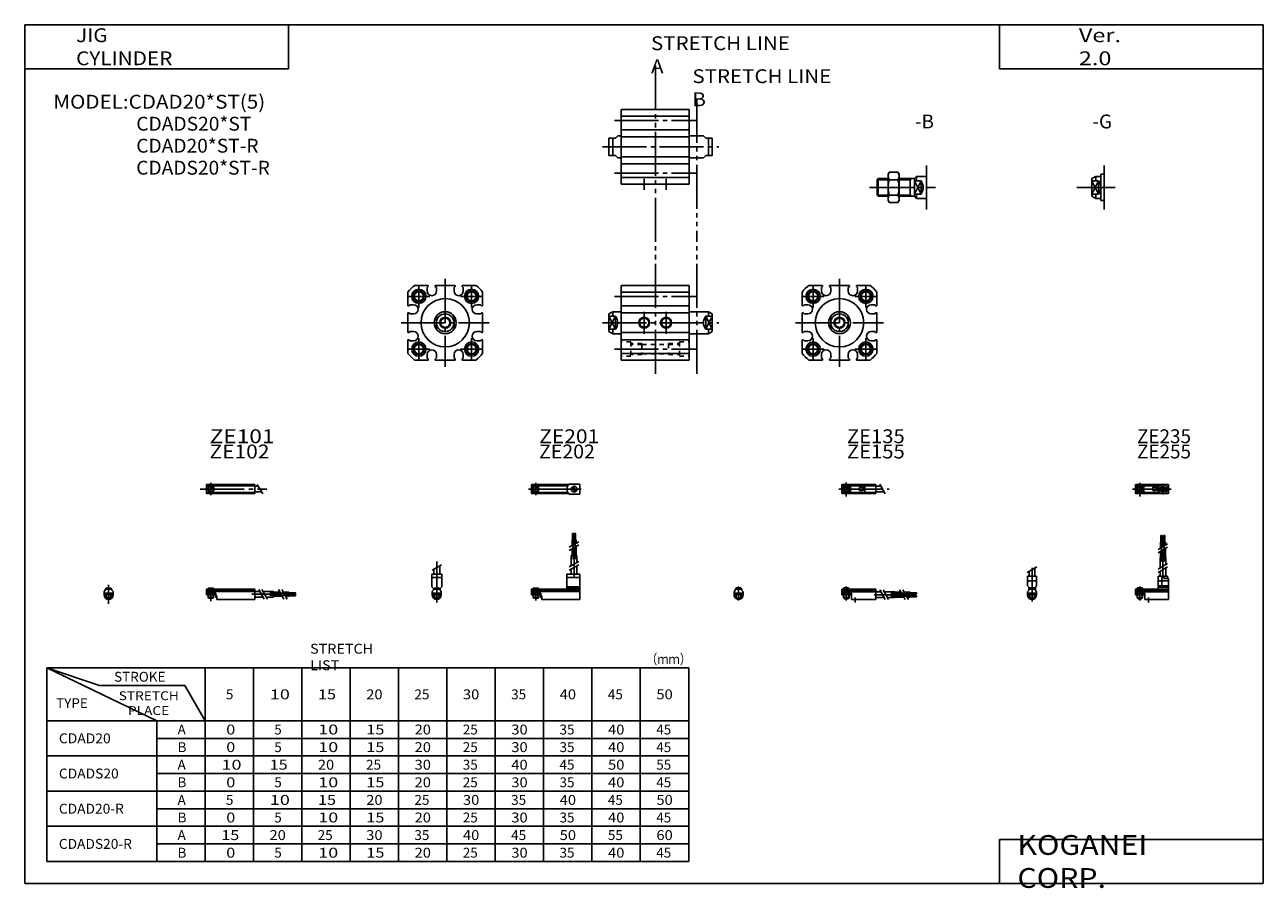
# Model space of a CAD drawing. Extents: x -281 to 282, y -197 to 196.
import ezdxf

# ---------------------------------------------------------------- set-up
doc = ezdxf.new("R2010")
doc.units = 0
for name, pattern in [('CENTER', [26, 20, -2, 2, -2]), ('DASHED', [4, 2, -2]), ('PHANTOM', [30, 20, -2, 2, -2, 2, -2])]:
    doc.linetypes.add(name, pattern=pattern)
doc.layers.get('0').update_dxf_attribs({"linetype": 'CONTINUOUS'})

# ---------------------------------------------------------------- blocks, each defined once
blk = doc.blocks.new('CDAD20-18')
at = {"color": 200, "linetype": 'CENTER'}
for p, q in [((-1.32, 0), (16.24, 0)), ((2, 2.83), (2, -3.35)), ((11.85, -0.81), (11.85, 0.86)), ((12.5, -2.44), (12.5, 2.45)), ((13.15, -0.81), (13.15, 0.86))]:
    blk.add_line(p, q, dxfattribs=at)
at = {"color": 4, "linetype": 'CONTINUOUS'}
for p, q in [((0, 2.05), (0, -2.05)), ((0, 2.05), (15, 2.05)), ((0, 1.5), (11.03, 1.5)), ((0.96, -0.71), (2.69, 1.02)), ((1.31, -1.07), (3.05, 0.67)), ((3.9, -1.5), (3.9, 1.5)), ((8, -0.7), (8, 0.9)), ((8, 0.9), (9.6, 0.9)), ((9.6, -0.7), (9.6, 0.9)), ((10.4, -1.5), (10.4, 1.5)), ((15, 2.05), (15, -2.05)), ((0, -1.5), (11.03, -1.5)), ((0, -2.05), (15, -2.05)), ((8, -0.7), (9.6, -0.7))]:
    blk.add_line(p, q, dxfattribs=at)
for centre, radius in [((2, 0), 1.4), ((2, 0), 1.25), ((12.5, 0), 1.3), ((11.85, 0), 0.5), ((11.85, 0), 0.29), ((13.15, 0), 0.5), ((13.15, 0), 0.29)]:
    blk.add_circle(centre, radius, dxfattribs=at)
at = {"color": 200, "linetype": 'CONTINUOUS'}
blk.add_circle((2, 0), 1.05, dxfattribs=at)
at = {"color": 4, "linetype": 'CONTINUOUS'}
for start, end in [(102.7063, 257.6531), (282.3469, 77.2937)]:
    blk.add_arc((12.5, 0), 2.1, start, end, dxfattribs=at)
blk = doc.blocks.new('CDAD20-17')
at = {"color": 200, "linetype": 'CONTINUOUS'}
for p, q in [((-2.16, 7.65), (2.17, 10.15)), ((-1.03, 0), (-1.03, 0.6)), ((1.03, 0), (1.03, 0.6)), ((-1.03, -4.12), (-1.03, -2.6)), ((1.03, -4.12), (1.03, -2.6))]:
    blk.add_line(p, q, dxfattribs=at)
at = {"color": 4, "linetype": 'CONTINUOUS'}
for p, q in [((-2.05, 5.9), (2.05, 5.9)), ((-2.05, 1.5), (-2.05, 5.9)), ((-1.3, 5.9), (-1.3, 8.14)), ((1.3, 5.9), (1.3, 9.65)), ((2.05, 1.5), (2.05, 5.9)), ((-2.05, 3.9), (2.05, 3.9)), ((-2.05, 1.5), (-1.5, 0.95)), ((-1.5, -0.55), (-1.5, 0.95)), ((-1.5, 0), (1.5, 0)), ((-1.25, 0.4), (-1.05, 0.6)), ((-1.25, 0.4), (1.25, 0.4)), ((-1.25, 0), (-1.25, 0.4)), ((-1.05, 0.6), (1.05, 0.6)), ((1.05, 0.6), (1.25, 0.4)), ((1.25, 0.4), (1.25, 0)), ((1.5, 0.95), (2.05, 1.5)), ((1.5, -0.55), (1.5, 0.95)), ((-2.05, -1.1), (-1.5, -0.55)), ((-2.05, -2.55), (-2.05, -1.1)), ((-2.05, -1.8), (2.05, -1.8)), ((-2, -1.8), (-2, -2.6)), ((-2, -2.6), (2, -2.6)), ((-1.25, -2.6), (-1.25, -3.9)), ((-1.25, -3.9), (1.25, -3.9)), ((-0.75, -4.4), (-1.25, -3.9)), ((-0.75, -4.4), (0.75, -4.4)), ((1.25, -3.9), (0.75, -4.4)), ((1.25, -2.6), (1.25, -3.9)), ((2.05, -1.1), (1.5, -0.55)), ((2, -1.8), (2, -2.6)), ((2.05, -2.64), (2.05, -1.1))]:
    blk.add_line(p, q, dxfattribs=at)
at = {"color": 200, "linetype": 'CENTER'}
blk.add_line((0, -5.55), (0, 9.67), dxfattribs=at)
at = {"color": 4, "linetype": 'CONTINUOUS'}
blk.add_arc((0, -2.55), 2.05, 180, 0, dxfattribs=at)
blk = doc.blocks.new('CDAD20-16')
at = {"color": 4, "linetype": 'CONTINUOUS'}
for p, q in [((12.14, 24.4), (11.56, 24.4)), ((11.56, 21.4), (11.56, 24.4)), ((12.14, 21.4), (12.14, 24.4)), ((12.86, 21.4), (12.86, 24.4)), ((12.86, 24.4), (13.44, 24.4)), ((13.44, 21.4), (13.44, 24.4)), ((11.35, 21.4), (12.35, 21.4)), ((11.35, 18.71), (11.35, 21.4)), ((11.35, 14.4), (11.35, 17.21)), ((12.35, 19.29), (12.35, 21.4)), ((12.35, 14.4), (12.35, 17.79)), ((12.65, 21.4), (13.65, 21.4)), ((12.65, 19.46), (12.65, 21.4)), ((12.65, 14.4), (12.65, 17.96)), ((13.65, 20.04), (13.65, 21.4)), ((13.65, 14.4), (13.65, 18.54)), ((11.2, 9.64), (11.2, 14.4)), ((11.2, 14.4), (13.8, 14.4)), ((13.8, 11.15), (13.8, 14.4)), ((10.4, 0), (10.4, 5.9)), ((10.4, 5.9), (14.6, 5.9)), ((11.2, 5.9), (11.2, 8.14)), ((12.05, 1.5), (12.05, 5.9)), ((12.95, 4.9), (12.95, 5.9)), ((13.8, 5.9), (13.8, 9.65)), ((14.6, 4.9), (14.6, 5.9)), ((0, -1.8), (0, 0)), ((0, 0), (15, 0)), ((0.75, 0.4), (0.95, 0.6)), ((0.75, 0.4), (3.25, 0.4)), ((0.75, 0), (0.75, 0.4)), ((0.95, 0.6), (3.05, 0.6)), ((3.05, 0.6), (3.25, 0.4)), ((3.25, 0.4), (3.25, 0)), ((15, 3.9), (10.4, 3.9)), ((10.4, 0.95), (12.05, 1.5)), ((10.4, 1.5), (15, 1.5)), ((10.4, 0.95), (15, 0.95)), ((12.95, 4.9), (15, 4.9)), ((15, -4.6), (15, 4.9)), ((0, -0.55), (15, -0.55)), ((0, -1.1), (15, -1.1)), ((0, -1.8), (0, -2.6)), ((0, -1.8), (4.3, -1.8)), ((0, -2.6), (4, -2.6)), ((0.75, -2.6), (0.75, -3.9)), ((1.25, -4.4), (0.75, -3.9)), ((1.25, -4.4), (2.75, -4.4)), ((3.25, -3.9), (2.75, -4.4)), ((3.25, -2.6), (3.25, -3.9)), ((4, -1.8), (4, -2.6)), ((4.3, -1.8), (4.3, -4.6)), ((4.3, -4.6), (15, -4.6))]:
    blk.add_line(p, q, dxfattribs=at)
at = {"color": 200, "linetype": 'CENTER'}
for p, q in [((11.85, 12.67), (11.85, 24.6)), ((13.15, 12.67), (13.15, 24.65)), ((12.5, 5.39), (12.5, 17.19)), ((2, 1.28), (2, -5.07)), ((6, -6.09), (6, -3.68))]:
    blk.add_line(p, q, dxfattribs=at)
at = {"color": 200, "linetype": 'CONTINUOUS'}
for p, q in [((10.34, 18.13), (14.67, 20.63)), ((10.34, 16.63), (14.67, 19.13)), ((10.34, 9.15), (14.67, 11.65)), ((10.34, 7.65), (14.67, 10.15)), ((0.95, 0.6), (0.95, 0)), ((3.05, 0.6), (3.05, 0)), ((0.75, -3.9), (3.25, -3.9)), ((0.95, -2.6), (0.95, -4.1)), ((3.05, -2.6), (3.05, -4.1))]:
    blk.add_line(p, q, dxfattribs=at)
blk = doc.blocks.new('CDAD20-15')
at = {"color": 200, "linetype": 'CENTER'}
for p, q in [((-1.41, 0), (21.5, 0)), ((2, 2.94), (2, -3.3))]:
    blk.add_line(p, q, dxfattribs=at)
at = {"color": 4, "linetype": 'CONTINUOUS'}
for p, q in [((0, -2.05), (0, 2.05)), ((0, 2.05), (15.5, 2.05)), ((0, 1.5), (15.5, 1.5)), ((0.96, -0.69), (2.69, 1.04)), ((1.31, -1.04), (3.04, 0.69)), ((3.9, -1.5), (3.9, 1.5)), ((8, -0.6), (8, 0.9)), ((8, 0.9), (9.6, 0.9)), ((9.6, -0.6), (9.6, 0.9)), ((10.4, -1.5), (10.4, 1.5)), ((15.5, -2.05), (15.5, 2.05)), ((15.5, 1.3), (17.75, 1.3)), ((0, -1.5), (15.5, -1.5)), ((0, -2.05), (15.5, -2.05)), ((8, -0.6), (9.6, -0.6)), ((15.5, -1.3), (19.25, -1.3))]:
    blk.add_line(p, q, dxfattribs=at)
at = {"color": 200, "linetype": 'CONTINUOUS'}
blk.add_line((17.25, 2.17), (19.75, -2.16), dxfattribs=at)
at = {"color": 4, "linetype": 'CONTINUOUS'}
for radius in [1.4, 1.25]:
    blk.add_circle((2, 0), radius, dxfattribs=at)
at = {"color": 200, "linetype": 'CONTINUOUS'}
blk.add_circle((2, 0), 1.05, dxfattribs=at)
blk = doc.blocks.new('CDAD20-14')
at = {"color": 4, "linetype": 'CONTINUOUS'}
for p, q in [((-1.5, -0.55), (-1.5, 0)), ((-1.5, 0), (1.5, 0)), ((-1.25, 0.4), (-1.05, 0.6)), ((-1.25, 0), (-1.25, 0.4)), ((-1.25, 0.4), (1.25, 0.4)), ((-1.05, 0.6), (1.05, 0.6)), ((1.05, 0.6), (1.25, 0.4)), ((1.25, 0.4), (1.25, 0)), ((1.5, -0.55), (1.5, 0)), ((-2.05, -1.1), (-1.5, -0.55)), ((-2.05, -1.1), (-2.05, -2.55)), ((-2.05, -1.8), (2.05, -1.8)), ((-2.05, -2.6), (2.05, -2.6)), ((-1.25, -2.6), (-1.25, -3.9)), ((-0.75, -4.4), (-1.25, -3.9)), ((-1.25, -3.9), (1.25, -3.9)), ((-0.75, -4.4), (0.75, -4.4)), ((1.25, -3.9), (0.75, -4.4)), ((1.25, -2.6), (1.25, -3.9)), ((1.5, -0.55), (2.05, -1.1)), ((2.05, -1.1), (2.05, -2.55))]:
    blk.add_line(p, q, dxfattribs=at)
at = {"color": 200, "linetype": 'CONTINUOUS'}
for p, q in [((-1.05, 0), (-1.05, 0.6)), ((1.05, 0), (1.05, 0.6)), ((-1.05, -4.1), (-1.05, -2.6)), ((1.05, -4.1), (1.05, -2.6))]:
    blk.add_line(p, q, dxfattribs=at)
at = {"color": 200, "linetype": 'CENTER'}
blk.add_line((0, -5.07), (0, 1.29), dxfattribs=at)
at = {"color": 4, "linetype": 'CONTINUOUS'}
blk.add_arc((0, -2.55), 2.05, 179.9563, 0, dxfattribs=at)
blk = doc.blocks.new('CDAD20-13')
at = {"color": 4, "linetype": 'CONTINUOUS'}
for p, q in [((0, -1.8), (0, 0)), ((0, 0), (15.5, 0)), ((0.75, 0.4), (0.95, 0.6)), ((0.75, 0.4), (3.25, 0.4)), ((0.75, 0), (0.75, 0.4)), ((0.95, 0.6), (3.05, 0.6)), ((3.05, 0.6), (3.25, 0.4)), ((3.25, 0.4), (3.25, 0)), ((15.5, -4.6), (15.5, 0)), ((0, -0.55), (15.5, -0.55)), ((0, -1.1), (15.5, -1.1)), ((0, -1.8), (0, -2.6)), ((0, -1.8), (4.3, -1.8)), ((0, -2.6), (4, -2.6)), ((0.75, -2.6), (0.75, -3.9)), ((1.25, -4.4), (0.75, -3.9)), ((1.25, -4.4), (2.75, -4.4)), ((3.25, -3.9), (2.75, -4.4)), ((3.25, -2.6), (3.25, -3.9)), ((4, -1.8), (4, -2.6)), ((4.3, -1.8), (4.3, -4.6)), ((4.3, -4.6), (15.5, -4.6)), ((15.5, -1.2), (17.75, -1.2)), ((15.5, -3.8), (19.25, -3.8)), ((19.25, -1.2), (24, -1.2)), ((20.75, -3.8), (24, -3.8)), ((24, -1.2), (24, -3.8)), ((24, -1.35), (26.82, -1.35)), ((24, -2.35), (27.4, -2.35)), ((24, -2.65), (27.57, -2.65)), ((24, -3.65), (28.15, -3.65)), ((28.32, -1.35), (31, -1.35)), ((28.9, -2.35), (31, -2.35)), ((29.07, -2.65), (31, -2.65)), ((29.65, -3.65), (31, -3.65)), ((31, -2.35), (31, -1.35)), ((31, -1.56), (34, -1.56)), ((31, -2.14), (34, -2.14)), ((31, -2.65), (31, -3.65)), ((31, -2.86), (34, -2.86)), ((31, -3.44), (34, -3.44)), ((34, -1.56), (34, -2.14)), ((34, -3.44), (34, -2.86))]:
    blk.add_line(p, q, dxfattribs=at)
at = {"color": 200, "linetype": 'CONTINUOUS'}
for p, q in [((0.95, 0.6), (0.95, 0)), ((3.05, 0.6), (3.05, 0)), ((0.75, -3.9), (3.25, -3.9)), ((0.95, -2.6), (0.95, -4.1)), ((3.05, -2.6), (3.05, -4.1)), ((17.25, -0.33), (19.75, -4.66)), ((18.75, -0.33), (21.25, -4.66)), ((26.23, -0.33), (28.73, -4.66)), ((27.73, -0.33), (30.23, -4.66))]:
    blk.add_line(p, q, dxfattribs=at)
at = {"color": 200, "linetype": 'CENTER'}
for p, q in [((2, 1.29), (2, -5.07)), ((6, -6.09), (6, -3.68)), ((14.65, -2.5), (33.25, -2.5)), ((22.27, -1.85), (34.2, -1.85)), ((22.32, -3.15), (34.2, -3.15))]:
    blk.add_line(p, q, dxfattribs=at)
blk = doc.blocks.new('CDAD20-12')
at = {"color": 200, "linetype": 'CENTER'}
for p, q in [((-1.32, 0), (23.58, 0)), ((2, 2.83), (2, -2.75))]:
    blk.add_line(p, q, dxfattribs=at)
at = {"color": 4, "linetype": 'CONTINUOUS'}
for p, q in [((0, 2.05), (0, -2.05)), ((0, 2.05), (16.91, 2.05)), ((0, 1.5), (16.56, 1.5)), ((0.93, -0.64), (2.64, 1.07)), ((1.35, -1.07), (3.07, 0.64)), ((17.08, 2.25), (22, 2.25)), ((22, 2.25), (22, -2.25)), ((0, -1.5), (16.56, -1.5)), ((0, -2.05), (16.91, -2.05)), ((17.08, -2.25), (22, -2.25))]:
    blk.add_line(p, q, dxfattribs=at)
for centre, radius in [((2, 0), 1.4), ((2, 0), 1.25), ((19.41, 0), 1.3), ((19.12, 0.32), 0.45), ((19.12, 0.32), 0.25), ((19.73, -0.34), 0.45), ((19.73, -0.34), 0.25)]:
    blk.add_circle(centre, radius, dxfattribs=at)
blk.add_arc((19.5, 0), 3.3, 137.0848, 222.9152, dxfattribs=at)
blk = doc.blocks.new('CDAD20-11')
at = {"color": 200, "linetype": 'CENTER'}
blk.add_line((0, 12.56), (0, -6.06), dxfattribs=at)
at = {"color": 4, "linetype": 'CONTINUOUS'}
for p, q in [((-2.25, 6.9), (2.25, 6.9)), ((-2.25, 6.9), (-2.25, 1.15)), ((-1.3, 9.15), (-1.3, 6.9)), ((1.3, 10.65), (1.3, 6.9)), ((2.25, 6.9), (2.25, 1.15)), ((-2.25, 5.4), (2.25, 5.4)), ((-1.5, 0.4), (-2.25, 1.15)), ((-1.5, -0.45), (-1.5, 0.4)), ((-1.5, 0), (1.5, 0)), ((-1.25, 0.5), (1.25, 0.5)), ((-1.25, 0.5), (-1.25, 0)), ((1.25, 0.5), (1.25, 0)), ((1.5, 0.4), (2.25, 1.15)), ((1.5, -0.45), (1.5, 0.4)), ((-2.05, -1), (-1.5, -0.45)), ((-2.05, -1), (-2.05, -2.55)), ((-2.05, -1.8), (2.05, -1.8)), ((-2.05, -2.6), (2.05, -2.6)), ((-1.25, -2.6), (-1.25, -3.77)), ((-1.25, -3.77), (1.25, -3.77)), ((-1.02, -4), (-1.25, -3.77)), ((-1.02, -4), (1.02, -4)), ((1.02, -4), (1.25, -3.77)), ((1.25, -2.6), (1.25, -3.77)), ((2.05, -1), (1.5, -0.45)), ((2.05, -1), (2.05, -2.55))]:
    blk.add_line(p, q, dxfattribs=at)
at = {"color": 200, "linetype": 'CONTINUOUS'}
for p, q in [((-2.16, 8.65), (2.16, 11.15)), ((-1.02, 0.5), (-1.02, 0)), ((1.02, 0.5), (1.02, 0)), ((-1.02, -2.6), (-1.02, -4)), ((1.02, -2.6), (1.02, -4))]:
    blk.add_line(p, q, dxfattribs=at)
at = {"color": 4, "linetype": 'CONTINUOUS'}
blk.add_arc((0, -2.55), 2.05, 180, 0, dxfattribs=at)
blk = doc.blocks.new('CDAD20-10')
at = {"color": 4, "linetype": 'CONTINUOUS'}
for p, q in [((18.7, 22.4), (18.7, 25.4)), ((18.7, 25.4), (19.2, 25.4)), ((19.2, 22.4), (19.2, 25.4)), ((19.6, 22.4), (19.6, 25.4)), ((19.6, 25.4), (20.1, 25.4)), ((20.1, 22.4), (20.1, 25.4)), ((18.5, 19.86), (18.5, 22.4)), ((18.5, 22.4), (20.3, 22.4)), ((18.5, 15.4), (18.5, 18.36)), ((19.4, 20.38), (19.4, 22.4)), ((19.4, 15.4), (19.4, 18.88)), ((20.3, 20.9), (20.3, 22.4)), ((20.3, 15.4), (20.3, 19.4)), ((18.1, 10.65), (18.1, 15.4)), ((18.1, 15.4), (20.7, 15.4)), ((20.7, 12.15), (20.7, 15.4)), ((16.1, 6.9), (22, 6.9)), ((16.1, 6.9), (16.1, 0)), ((18.1, 6.9), (18.1, 9.15)), ((20.7, 6.9), (20.7, 10.65)), ((22, 6.9), (22, -4.6)), ((0, -2.6), (0, 0)), ((0, 0), (16.1, 0)), ((0.75, 0.5), (3.25, 0.5)), ((0.75, 0.5), (0.75, 0)), ((3.25, 0.5), (3.25, 0)), ((16.1, 5.4), (22, 5.4)), ((16.1, 1.15), (22, 1.15)), ((16.1, 0.4), (22, 0.4)), ((0, -0.45), (22, -0.45)), ((0, -1), (22, -1)), ((0, -1.8), (4.27, -1.8)), ((0, -2.6), (4, -2.6)), ((0.75, -2.6), (0.75, -3.77)), ((0.75, -3.77), (3.25, -3.77)), ((0.97, -4), (0.75, -3.77)), ((0.97, -4), (3.02, -4)), ((3.02, -4), (3.25, -3.77)), ((3.25, -2.6), (3.25, -3.77)), ((4, -1.8), (4, -2.6)), ((4.2, -1.8), (4.2, -3.8)), ((4.2, -3.8), (4.7, -3.8)), ((4.27, -1.8), (4.27, -2.98)), ((4.27, -2.98), (4.7, -2.98)), ((4.7, -2.98), (4.7, -4.6)), ((4.7, -4.6), (22, -4.6))]:
    blk.add_line(p, q, dxfattribs=at)
at = {"color": 200, "linetype": 'CENTER'}
for p, q in [((18.95, 13.67), (18.95, 25.6)), ((19.85, 13.72), (19.85, 25.65)), ((19.4, 5.58), (19.4, 15.4)), ((2, 0.73), (2, -5.17))]:
    blk.add_line(p, q, dxfattribs=at)
at = {"color": 200, "linetype": 'CONTINUOUS'}
for p, q in [((17.24, 19.13), (21.57, 21.63)), ((17.24, 17.63), (21.57, 20.13)), ((17.24, 10.15), (21.57, 12.65)), ((17.24, 8.65), (21.57, 11.15)), ((0.97, 0.5), (0.97, 0)), ((3.02, 0.5), (3.02, 0)), ((0.97, -2.6), (0.97, -4)), ((3.02, -2.6), (3.02, -4))]:
    blk.add_line(p, q, dxfattribs=at)
blk = doc.blocks.new('CDAD20-9')
at = {"color": 200, "linetype": 'CENTER'}
for p, q in [((-2.8, 0), (27.4, 0)), ((2, 2.83), (2, -2.75))]:
    blk.add_line(p, q, dxfattribs=at)
at = {"color": 4, "linetype": 'CONTINUOUS'}
for p, q in [((0, 2.05), (0, -2.05)), ((0, 2.05), (22, 2.05)), ((0, 1.5), (22, 1.5)), ((0.95, -0.71), (2.68, 1.02)), ((1.3, -1.06), (2.94, 0.56)), ((22, 2.05), (22, -2.05)), ((22, 1.3), (23.58, 1.3)), ((0, -1.5), (22, -1.5)), ((0, -2.05), (22, -2.05)), ((22, -1.3), (25.09, -1.3))]:
    blk.add_line(p, q, dxfattribs=at)
at = {"color": 200, "linetype": 'CONTINUOUS'}
blk.add_line((23.08, 2.16), (25.58, -2.16), dxfattribs=at)
at = {"color": 4, "linetype": 'CONTINUOUS'}
for radius in [1.4, 1.25]:
    blk.add_circle((2, 0), radius, dxfattribs=at)
blk = doc.blocks.new('CDAD20-8')
at = {"color": 4, "linetype": 'CONTINUOUS'}
for p, q in [((-1.5, 0), (1.5, 0)), ((-1.5, 0), (-1.5, -0.45)), ((-1.25, 0.5), (1.25, 0.5)), ((-1.25, 0.5), (-1.25, 0)), ((1.25, 0.5), (1.25, 0)), ((1.5, 0), (1.5, -0.45)), ((-2.05, -1), (-1.5, -0.45)), ((-2.05, -1), (-2.05, -2.55)), ((-2.05, -1.8), (2.05, -1.8)), ((-2.05, -2.59), (2.05, -2.59)), ((-1.25, -2.59), (-1.25, -3.77)), ((-1.25, -3.77), (1.25, -3.77)), ((-1.02, -4), (-1.25, -3.77)), ((-1.02, -4), (1.02, -4)), ((1.02, -4), (1.25, -3.77)), ((1.25, -2.59), (1.25, -3.77)), ((2.05, -1), (1.5, -0.45)), ((2.05, -1), (2.05, -2.55))]:
    blk.add_line(p, q, dxfattribs=at)
at = {"color": 200, "linetype": 'CONTINUOUS'}
for p, q in [((-1.02, 0.5), (-1.02, 0)), ((1.02, 0.5), (1.02, 0)), ((-1.02, -2.59), (-1.02, -4)), ((1.02, -2.59), (1.02, -4))]:
    blk.add_line(p, q, dxfattribs=at)
at = {"color": 200, "linetype": 'CENTER'}
blk.add_line((0, 2.05), (0, -6.66), dxfattribs=at)
at = {"color": 4, "linetype": 'CONTINUOUS'}
for start, end in [(180.0001, 269.9999), (270.0001, 359.9999)]:
    blk.add_arc((0, -2.55), 2.05, start, end, dxfattribs=at)
blk = doc.blocks.new('CDAD20-7')
at = {"color": 4, "linetype": 'CONTINUOUS'}
for p, q in [((0, -1.8), (0, 0)), ((0, 0), (22, 0)), ((0.75, 0.5), (3.25, 0.5)), ((0.75, 0.5), (0.75, 0)), ((3.25, 0.5), (3.25, 0)), ((22, 0), (22, -4.6)), ((0, -0.45), (22, -0.45)), ((0, -1), (22, -1)), ((0, -1.8), (0, -2.6)), ((0, -1.8), (4.25, -1.8)), ((0, -2.6), (4, -2.6)), ((0.75, -2.59), (0.75, -3.77)), ((0.75, -3.77), (3.25, -3.77)), ((0.97, -4), (0.75, -3.77)), ((0.97, -4), (3.02, -4)), ((3.02, -4), (3.25, -3.77)), ((3.25, -2.59), (3.25, -3.77)), ((4, -1.8), (4, -2.6)), ((4.2, -1.8), (4.2, -3.8)), ((4.2, -3.8), (4.7, -3.8)), ((4.25, -1.8), (4.25, -3.04)), ((4.25, -3.04), (4.7, -3.04)), ((4.7, -3.04), (4.7, -4.6)), ((4.7, -4.6), (22, -4.6)), ((22, -1), (24.25, -1)), ((22, -3.6), (25.75, -3.6)), ((25.75, -1), (30.5, -1)), ((27.25, -3.6), (30.5, -3.6)), ((30.5, -1), (30.5, -3.6)), ((30.5, -1.4), (33.46, -1.4)), ((30.5, -2.3), (33.98, -2.3)), ((30.5, -3.2), (34.5, -3.2)), ((34.96, -1.4), (37.5, -1.4)), ((35.48, -2.3), (37.5, -2.3)), ((36, -3.2), (37.5, -3.2)), ((37.5, -1.4), (37.5, -3.2)), ((37.5, -1.6), (40.5, -1.6)), ((37.5, -2.1), (40.5, -2.1)), ((37.5, -2.5), (40.5, -2.5)), ((37.5, -3), (40.5, -3)), ((40.5, -1.6), (40.5, -2.1)), ((40.5, -2.5), (40.5, -3))]:
    blk.add_line(p, q, dxfattribs=at)
at = {"color": 200, "linetype": 'CONTINUOUS'}
for p, q in [((0.97, 0.5), (0.97, 0)), ((3.02, 0.5), (3.02, 0)), ((0.97, -2.59), (0.97, -4)), ((3.02, -2.59), (3.02, -4)), ((23.75, -0.13), (26.25, -4.46)), ((25.25, -0.13), (27.75, -4.46)), ((32.73, -0.13), (35.23, -4.46)), ((34.23, -0.13), (36.73, -4.46))]:
    blk.add_line(p, q, dxfattribs=at)
at = {"color": 200, "linetype": 'CENTER'}
for p, q in [((2, 0.8), (2, -5.43)), ((20.68, -2.3), (30.5, -2.3)), ((28.77, -1.85), (40.7, -1.85)), ((28.82, -2.75), (40.75, -2.75))]:
    blk.add_line(p, q, dxfattribs=at)
blk = doc.blocks.new('CDAD20-6')
at = {"color": 4, "linetype": 'CONTINUOUS'}
for p, q in [((-1.5, 6), (0, 6)), ((-1.5, 6), (-1.5, -6)), ((-5.5, 4), (-3.76, 5)), ((-5.5, 4), (-5.5, -4)), ((-5.5, 3), (-2.5, 3)), ((-3.76, 5), (-1.5, 5)), ((-3.76, 5), (-3.76, 3)), ((-2.5, 3), (-2.5, -3)), ((-5.5, -3), (-2.5, -3)), ((-5.5, -4), (-3.76, -5)), ((-3.76, -3), (-3.76, -5)), ((-3.76, -5), (-1.5, -5)), ((-1.5, -6), (0, -6))]:
    blk.add_line(p, q, dxfattribs=at)
at = {"color": 200, "linetype": 'CONTINUOUS'}
for p, q in [((-2.5, 3), (-5.5, -3)), ((-2.5, -3), (-5.5, 3))]:
    blk.add_line(p, q, dxfattribs=at)
at = {"color": 4, "linetype": 'CONTINUOUS'}
blk.add_arc((-6.5, 0), 5, 323.1301, 36.8699, dxfattribs=at)
blk = doc.blocks.new('CDAD20-5')
at = {"color": 4, "linetype": 'CONTINUOUS'}
for p, q in [((-17.5, 6), (-16.96, 6.92)), ((-17.5, 6), (-17.5, -6)), ((-16.96, 6.92), (-13.03, 6.92)), ((-13.03, 6.92), (-12.5, 6)), ((-12.5, 6), (-12.5, -6)), ((-22.5, 3.5), (-22, 4)), ((-22.5, 3.5), (-22.5, -3.5)), ((-22, 4), (-22, -4)), ((-22, 4), (-17.5, 4)), ((-16.96, 3.46), (-13.03, 3.46)), ((-12.5, 4), (-5.5, 4)), ((-7.5, 4), (-7.5, -4)), ((-5.5, 4), (-4.5, 5)), ((-5.5, 4), (-5.5, -4)), ((-5.5, 3), (-2.5, 3)), ((-4.5, 5), (-4.5, 3)), ((-4.5, 5), (0, 5)), ((-2.5, 3), (-2.5, -3)), ((-22, -4), (-22.5, -3.5)), ((-22, -4), (-17.5, -4)), ((-16.96, -3.46), (-13.03, -3.46)), ((-12.5, -4), (-5.5, -4)), ((-5.5, -3), (-2.5, -3)), ((-5.5, -4), (-4.5, -5)), ((-4.5, -3), (-4.5, -5)), ((-4.5, -5), (0, -5)), ((-17.5, -6), (-16.96, -6.92)), ((-16.96, -6.92), (-13.03, -6.92)), ((-13.03, -6.92), (-12.5, -6))]:
    blk.add_line(p, q, dxfattribs=at)
at = {"color": 200, "linetype": 'CONTINUOUS'}
for p, q in [((-22.5, 3.5), (-17.5, 3.5)), ((-12.5, 3.5), (-7.5, 3.5)), ((-7.5, 3.5), (-6.63, 4)), ((-2.5, 3), (-5.5, -3)), ((-5.5, 3), (-2.5, -3)), ((-22.5, -3.5), (-17.5, -3.5)), ((-12.5, -3.5), (-7.5, -3.5)), ((-7.5, -3.5), (-6.63, -4))]:
    blk.add_line(p, q, dxfattribs=at)
at = {"color": 4, "linetype": 'CONTINUOUS'}
for centre, radius, start, end in [((-14.43, 5.19), 3.06, 145.6048, 214.3952), ((-15.57, 5.19), 3.07, 325.7102, 34.2898), ((-6.04, 0), 11.46, 162.4256, 197.5744), ((-23.96, 0), 11.47, 342.4407, 17.5593), ((-14.43, -5.19), 3.06, 145.6048, 214.3952), ((-15.57, -5.19), 3.07, 325.7102, 34.2898)]:
    blk.add_arc(centre, radius, start, end, dxfattribs=at)
at = {"color": 4, "linetype": 'CONTINUOUS', "start_tangent": (0.5547, -0.83205), "end_tangent": (-0.5547, -0.83205)}
blk.add_spline([(-2.5, 3), (-1.78, 1.57), (-1.5, 0), (-1.78, -1.57), (-2.5, -3)], degree=3, dxfattribs=at)
blk = doc.blocks.new('CDAD20-4')
at = {"color": 3, "linetype": 'PHANTOM'}
for p, q in [((15.63, 36.86), (15.63, -33.15)), ((34.45, 21.86), (34.45, -40.65))]:
    blk.add_line(p, q, dxfattribs=at)
at = {"color": 7, "linetype": 'CONTINUOUS'}
for p, q in [((0, 17), (31, 17)), ((0, 17), (0, -17)), ((31, 17), (31, -17)), ((0, 13.96), (31, 13.96)), ((0, 7.7), (31, 7.7)), ((0, 4.5), (31, 4.5)), ((0, -4.5), (31, -4.5)), ((0, -7.7), (31, -7.7)), ((0, -13.96), (31, -13.96)), ((0, -17), (31, -17))]:
    blk.add_line(p, q, dxfattribs=at)
at = {"color": 2, "linetype": 'CENTER'}
for p, q in [((-3, 12), (34, 12)), ((-8.5, 0), (44.5, 0)), ((-3, -12), (34, -12)), ((10.5, -14.5), (10.5, -19.5)), ((20.5, -14.5), (20.5, -19.5))]:
    blk.add_line(p, q, dxfattribs=at)
at = {"color": 4, "linetype": 'CONTINUOUS'}
for p, q in [((-5.5, 4), (-2.5, 4)), ((-5.5, 4), (-5.5, -4)), ((-3.76, 4), (-3.76, -4)), ((-2.5, 4), (-1.5, 5)), ((-1.5, 5), (0, 5)), ((37.5, 5), (31, 5)), ((38.5, 4), (37.5, 5)), ((41.5, 4), (38.5, 4)), ((39.76, 4), (39.76, -4)), ((41.5, 4), (41.5, -4)), ((-5.5, -4), (-2.5, -4)), ((-2.5, -4), (-1.5, -5)), ((-1.5, -5), (0, -5)), ((37.5, -5), (31, -5)), ((38.5, -4), (37.5, -5)), ((41.5, -4), (38.5, -4))]:
    blk.add_line(p, q, dxfattribs=at)
blk = doc.blocks.new('CDAD20-3')
at = {"color": 7, "linetype": 'CONTINUOUS'}
for p, q in [((-7.7, 17), (-13.96, 17)), ((-7.7, 17), (-7.7, 16.5)), ((4.5, 17), (-4.5, 17)), ((-4.5, 17), (-4.5, 16.5)), ((4.5, 17), (4.5, 16.5)), ((7.7, 17), (7.7, 16.5)), ((13.96, 17), (7.7, 17)), ((-17, 13.96), (-17, 7.7)), ((-8.2, 16), (-7.7, 16.5)), ((-8.2, 16), (-8.2, 14.4)), ((-4, 16), (-4.5, 16.5)), ((-4, 16), (-4, 14.4)), ((4, 16), (4.5, 16.5)), ((4, 16), (4, 14.4)), ((8.2, 16), (7.7, 16.5)), ((8.2, 16), (8.2, 14.4)), ((17, 13.96), (17, 7.7)), ((-17, 7.7), (-16.5, 7.7)), ((-16, 8.2), (-16.5, 7.7)), ((-16, 8.2), (-14.4, 8.2)), ((16, 8.2), (14.4, 8.2)), ((16, 8.2), (16.5, 7.7)), ((17, 7.7), (16.5, 7.7)), ((-17, 4.5), (-17, -4.5)), ((-17, 4.5), (-16.5, 4.5)), ((-16, 4), (-16.5, 4.5)), ((-16, 4), (-14.4, 4)), ((16, 4), (14.4, 4)), ((16, 4), (16.5, 4.5)), ((17, 4.5), (16.5, 4.5)), ((17, 4.5), (17, -4.5)), ((-17, -4.5), (-16.5, -4.5)), ((-16, -4), (-16.5, -4.5)), ((-16, -4), (-14.4, -4)), ((16, -4), (14.4, -4)), ((16, -4), (16.5, -4.5)), ((17, -4.5), (16.5, -4.5)), ((-17, -7.7), (-17, -13.96)), ((-17, -7.7), (-16.5, -7.7)), ((-16, -8.2), (-16.5, -7.7)), ((-16, -8.2), (-14.4, -8.2)), ((16, -8.2), (14.4, -8.2)), ((16, -8.2), (16.5, -7.7)), ((17, -7.7), (16.5, -7.7)), ((17, -7.7), (17, -13.96)), ((-8.2, -16), (-8.2, -14.4)), ((-8.2, -16), (-7.7, -16.5)), ((-7.7, -17), (-7.7, -16.5)), ((-4, -16), (-4.5, -16.5)), ((-4.5, -17), (-4.5, -16.5)), ((-4, -16), (-4, -14.4)), ((4, -16), (4, -14.4)), ((4, -16), (4.5, -16.5)), ((4.5, -17), (4.5, -16.5)), ((8.2, -16), (7.7, -16.5)), ((7.7, -17), (7.7, -16.5)), ((8.2, -16), (8.2, -14.4)), ((-7.7, -17), (-13.96, -17)), ((4.5, -17), (-4.5, -17)), ((13.96, -17), (7.7, -17))]:
    blk.add_line(p, q, dxfattribs=at)
at = {"color": 2, "linetype": 'CENTER'}
for p, q in [((-12, 17), (-12, 7)), ((0, 20), (0, -20)), ((12, 17), (12, 7)), ((-17, 12), (-7, 12)), ((7, 12), (17, 12)), ((-20, 0), (20, 0)), ((-12, -7), (-12, -17)), ((12, -7), (12, -17)), ((-17, -12), (-7, -12)), ((7, -12), (17, -12))]:
    blk.add_line(p, q, dxfattribs=at)
at = {"color": 4, "linetype": 'CONTINUOUS'}
for p, q in [((-4, -3), (-4, 3)), ((4, -3), (4, 3))]:
    blk.add_line(p, q, dxfattribs=at)
at = {"color": 7, "linetype": 'CONTINUOUS'}
for centre, radius in [((-12, 12), 3.25), ((-12, 12), 2.1), ((12, 12), 3.25), ((12, 12), 2.1), ((0, 0), 11), ((-12, -12), 3.25), ((-12, -12), 2.1), ((12, -12), 3.25), ((12, -12), 2.1)]:
    blk.add_circle(centre, radius, dxfattribs=at)
at = {"color": 2, "linetype": 'CONTINUOUS'}
for centre in [(-12, 12), (12, 12), (-12, -12), (12, -12)]:
    blk.add_circle(centre, 2.5, dxfattribs=at)
at = {"color": 4, "linetype": 'CONTINUOUS'}
for radius in [5, 4, 2.1]:
    blk.add_circle((0, 0), radius, dxfattribs=at)
at = {"color": 200, "linetype": 'CONTINUOUS'}
blk.add_circle((0, 0), 2.5, dxfattribs=at)
at = {"color": 7, "linetype": 'CONTINUOUS'}
for centre, radius, start, end in [((0, 0), 22, 129.392, 140.608), ((0, 0), 22, 39.392, 50.608), ((-6.1, 14.4), 2.1, 180, 0), ((6.1, 14.4), 2.1, 180, 0), ((-14.4, 6.1), 2.1, 270, 90), ((14.4, 6.1), 2.1, 90, 270), ((-14.4, -6.1), 2.1, 270, 90), ((14.4, -6.1), 2.1, 90, 270), ((0, 0), 22, 219.392, 230.608), ((-6.1, -14.4), 2.1, 0, 180), ((6.1, -14.4), 2.1, 0, 180), ((0, 0), 22, 309.392, 320.608)]:
    blk.add_arc(centre, radius, start, end, dxfattribs=at)
blk = doc.blocks.new('CDAD20-2')
at = {"color": 7, "linetype": 'CONTINUOUS'}
for p, q in [((-13.96, 17), (-7.7, 17)), ((-7.7, 17), (-7.7, 16.5)), ((-4.5, 17), (4.5, 17)), ((-4.5, 17), (-4.5, 16.5)), ((4.5, 17), (4.5, 16.5)), ((7.7, 17), (13.96, 17)), ((7.7, 17), (7.7, 16.5)), ((-17, 13.96), (-17, 7.7)), ((-8.2, 16), (-7.7, 16.5)), ((-8.2, 16), (-8.2, 14.4)), ((-4, 16), (-4.5, 16.5)), ((-4, 16), (-4, 14.4)), ((4, 16), (4.5, 16.5)), ((4, 16), (4, 14.4)), ((8.2, 16), (7.7, 16.5)), ((8.2, 16), (8.2, 14.4)), ((17, 13.96), (17, 7.7)), ((-17, 7.7), (-16.5, 7.7)), ((-16, 8.2), (-16.5, 7.7)), ((-16, 8.2), (-14.4, 8.2)), ((16, 8.2), (14.4, 8.2)), ((16, 8.2), (16.5, 7.7)), ((17, 7.7), (16.5, 7.7)), ((-17, 4.5), (-17, -4.5)), ((-17, 4.5), (-16.5, 4.5)), ((-16, 4), (-16.5, 4.5)), ((-16, 4), (-14.4, 4)), ((16, 4), (14.4, 4)), ((16, 4), (16.5, 4.5)), ((17, 4.5), (16.5, 4.5)), ((17, 4.5), (17, -4.5)), ((-17, -4.5), (-16.5, -4.5)), ((-16, -4), (-16.5, -4.5)), ((-16, -4), (-14.4, -4)), ((16, -4), (14.4, -4)), ((16, -4), (16.5, -4.5)), ((17, -4.5), (16.5, -4.5)), ((-17, -7.7), (-17, -13.96)), ((-17, -7.7), (-16.5, -7.7)), ((-16, -8.2), (-16.5, -7.7)), ((-16, -8.2), (-14.4, -8.2)), ((16, -8.2), (14.4, -8.2)), ((16, -8.2), (16.5, -7.7)), ((17, -7.7), (16.5, -7.7)), ((17, -7.7), (17, -13.96)), ((-8.2, -16), (-8.2, -14.4)), ((-8.2, -16), (-7.7, -16.5)), ((-7.7, -17), (-7.7, -16.5)), ((-4, -16), (-4.5, -16.5)), ((-4.5, -17), (-4.5, -16.5)), ((-4, -16), (-4, -14.4)), ((4, -16), (4, -14.4)), ((4, -16), (4.5, -16.5)), ((4.5, -17), (4.5, -16.5)), ((8.2, -16), (7.7, -16.5)), ((7.7, -17), (7.7, -16.5)), ((8.2, -16), (8.2, -14.4)), ((-13.96, -17), (-7.7, -17)), ((-4.5, -17), (4.5, -17)), ((7.7, -17), (13.96, -17))]:
    blk.add_line(p, q, dxfattribs=at)
at = {"color": 2, "linetype": 'CENTER'}
for p, q in [((-12, 17), (-12, 7)), ((0, 20), (0, -20)), ((12, 17), (12, 7)), ((-17, 12), (-7, 12)), ((7, 12), (17, 12)), ((-20, 0), (20, 0)), ((-12, -7), (-12, -17)), ((12, -7), (12, -17)), ((-17, -12), (-7, -12)), ((7, -12), (17, -12))]:
    blk.add_line(p, q, dxfattribs=at)
at = {"color": 4, "linetype": 'CONTINUOUS'}
for p, q in [((-4, -3), (-4, 3)), ((4, -3), (4, 3))]:
    blk.add_line(p, q, dxfattribs=at)
at = {"color": 7, "linetype": 'CONTINUOUS'}
for centre, radius in [((-12, 12), 3.25), ((-12, 12), 2.1), ((12, 12), 3.25), ((12, 12), 2.1), ((0, 0), 11), ((-12, -12), 3.25), ((-12, -12), 2.1), ((12, -12), 3.25), ((12, -12), 2.1)]:
    blk.add_circle(centre, radius, dxfattribs=at)
at = {"color": 2, "linetype": 'CONTINUOUS'}
for centre in [(-12, 12), (12, 12), (-12, -12), (12, -12)]:
    blk.add_circle(centre, 2.5, dxfattribs=at)
at = {"color": 4, "linetype": 'CONTINUOUS'}
for radius in [5, 4, 2.1]:
    blk.add_circle((0, 0), radius, dxfattribs=at)
at = {"color": 200, "linetype": 'CONTINUOUS'}
blk.add_circle((0, 0), 2.5, dxfattribs=at)
at = {"color": 7, "linetype": 'CONTINUOUS'}
for centre, radius, start, end in [((0, 0), 22, 129.392, 140.608), ((0, 0), 22, 39.392, 50.608), ((-6.1, 14.4), 2.1, 180, 0), ((6.1, 14.4), 2.1, 180, 0), ((-14.4, 6.1), 2.1, 270, 90), ((14.4, 6.1), 2.1, 90, 270), ((-14.4, -6.1), 2.1, 270, 90), ((14.4, -6.1), 2.1, 90, 270), ((0, 0), 22, 219.392, 230.608), ((-6.1, -14.4), 2.1, 0, 180), ((6.1, -14.4), 2.1, 0, 180), ((0, 0), 22, 309.392, 320.608)]:
    blk.add_arc(centre, radius, start, end, dxfattribs=at)
blk = doc.blocks.new('CDAD20-1')
at = {"color": 3, "linetype": 'PHANTOM'}
for p, q in [((15.63, -23.17), (15.63, 46.84)), ((34.45, -23.17), (34.45, 39.34))]:
    blk.add_line(p, q, dxfattribs=at)
at = {"color": 7, "linetype": 'CONTINUOUS'}
for p, q in [((0, 17), (0, -17)), ((0, 17), (31, 17)), ((31, 17), (31, -17)), ((0, 13.96), (31, 13.96)), ((0, 7.7), (31, 7.7)), ((0, 4.5), (31, 4.5)), ((0, -4.5), (31, -4.5)), ((0, -7.7), (31, -7.7)), ((0, -13.96), (31, -13.96)), ((0, -17), (31, -17))]:
    blk.add_line(p, q, dxfattribs=at)
at = {"color": 2, "linetype": 'CENTER'}
for p, q in [((-3, 12), (34, 12)), ((-8.5, 0), (44.5, 0)), ((10.5, 5), (10.5, -5)), ((20.5, 5), (20.5, -5)), ((-3, -12), (34, -12))]:
    blk.add_line(p, q, dxfattribs=at)
at = {"color": 4, "linetype": 'CONTINUOUS'}
for p, q in [((-5.5, 4), (-3.76, 5)), ((-5.5, 4), (-5.5, -4)), ((-5.5, 3), (-2.5, 3)), ((-3.76, 5), (0, 5)), ((-3.76, 5), (-3.76, 3)), ((-2.5, 3), (-2.5, -3)), ((39.76, 5), (31, 5)), ((38.5, 3), (38.5, -3)), ((41.5, 3), (38.5, 3)), ((39.76, 5), (39.76, 3)), ((41.5, 4), (39.76, 5)), ((41.5, 4), (41.5, -4)), ((-5.5, -3), (-2.5, -3)), ((-5.5, -4), (-3.76, -5)), ((-3.76, -3), (-3.76, -5)), ((-3.76, -5), (0, -5)), ((39.76, -5), (31, -5)), ((41.5, -3), (38.5, -3)), ((39.76, -3), (39.76, -5)), ((41.5, -4), (39.76, -5))]:
    blk.add_line(p, q, dxfattribs=at)
at = {"color": 200, "linetype": 'CONTINUOUS'}
for p, q in [((-2.5, 3), (-5.5, -3)), ((-2.5, -3), (-5.5, 3)), ((38.5, 3), (41.5, -3)), ((38.5, -3), (41.5, 3))]:
    blk.add_line(p, q, dxfattribs=at)
at = {"color": 7, "linetype": 'DASHED'}
for p, q in [((4.5, -8.75), (0, -8.75)), ((4.5, -8.75), (4.5, -15.25)), ((9.5, -9.9), (4.5, -9.9)), ((9.5, -9.5), (9.5, -14.5)), ((9.5, -9.85), (21.5, -9.85)), ((21.5, -9.5), (21.5, -14.5)), ((21.5, -9.9), (26.5, -9.9)), ((26.5, -8.75), (31, -8.75)), ((26.5, -8.75), (26.5, -15.25)), ((4.5, -15.25), (0, -15.25)), ((9.5, -14.1), (4.5, -14.1)), ((9.5, -14.15), (21.5, -14.15)), ((21.5, -14.1), (26.5, -14.1)), ((26.5, -15.25), (31, -15.25))]:
    blk.add_line(p, q, dxfattribs=at)
at = {"color": 2, "linetype": 'DASHED'}
for p, q in [((9.5, -9.5), (4.5, -9.5)), ((21.5, -9.5), (26.5, -9.5)), ((9.5, -14.5), (4.5, -14.5)), ((21.5, -14.5), (26.5, -14.5))]:
    blk.add_line(p, q, dxfattribs=at)
at = {"color": 2, "linetype": 'CONTINUOUS'}
for centre in [(10.5, 0), (20.5, 0)]:
    blk.add_circle(centre, 2.5, dxfattribs=at)
at = {"color": 7, "linetype": 'CONTINUOUS'}
for centre in [(10.5, 0), (20.5, 0)]:
    blk.add_circle(centre, 2.1, dxfattribs=at)
at = {"color": 4, "linetype": 'CONTINUOUS'}
for centre, start, end in [((-6.5, 0), 323.1301, 36.8699), ((42.5, 0), 143.1301, 216.8699)]:
    blk.add_arc(centre, 5, start, end, dxfattribs=at)

msp = doc.modelspace()

# ---------------------------------------------------------------- linework, layer by layer
at = {"color": 7, "linetype": 'CONTINUOUS'}
for p, q in [((-281.25, 195.5), (-281.25, -195)), ((-281.25, 195.5), (282.1, 195.5)), ((-161.25, 195.5), (-161.25, 175.5)), ((162.1, 195.5), (162.1, 175.5)), ((282.1, 195.5), (282.1, -195)), ((-281.25, 175.5), (-161.25, 175.5)), ((162.1, 175.5), (282.1, 175.5)), ((128.94, 131.53), (128.94, 111.53)), ((209.67, 131.53), (209.67, 111.53)), ((-271.25, -97), (-247.25, -105)), ((-221.25, -121), (-271.25, -97)), ((-271.25, -97), (20.75, -97)), ((-271.25, -97), (-271.25, -185)), ((-199.25, -97), (-199.25, -185)), ((-177.25, -97), (-177.25, -185)), ((-155.25, -97), (-155.25, -185)), ((-133.25, -97), (-133.25, -185)), ((-111.25, -97), (-111.25, -185)), ((-89.25, -97), (-89.25, -185)), ((-67.25, -97), (-67.25, -185)), ((-45.25, -97), (-45.25, -185)), ((-23.25, -97), (-23.25, -185)), ((-1.25, -97), (-1.25, -185)), ((20.75, -97), (20.75, -185)), ((-247.25, -105), (-208.48, -105)), ((-199.25, -121), (-208.48, -105)), ((-271.25, -121), (20.75, -121)), ((-221.25, -121), (-221.25, -185)), ((-221.25, -129), (20.75, -129)), ((-271.25, -137), (20.75, -137)), ((-221.25, -145), (20.75, -145)), ((-271.25, -153), (20.75, -153)), ((-221.25, -161), (20.75, -161)), ((-271.25, -169), (20.75, -169)), ((-221.25, -177), (20.75, -177)), ((162.1, -175), (282.1, -175)), ((162.1, -175), (162.1, -195)), ((-271.25, -185), (20.75, -185)), ((-281.25, -195), (282.1, -195))]:
    msp.add_line(p, q, dxfattribs=at)
at = {"color": 2, "linetype": 'CENTER'}
for p, q in [((102.98, 121.53), (133.04, 121.53)), ((197.26, 121.53), (214.8, 121.53))]:
    msp.add_line(p, q, dxfattribs=at)

# ---------------------------------------------------------------- block references
at = {"linetype": 'ByBlock'}
for name, p in [('CDAD20-4', (-10, 140)), ('CDAD20-5', (128.94, 121.54)), ('CDAD20-6', (209.67, 121.54)), ('CDAD20-1', (-10, 60)), ('CDAD20-2', (-90, 60)), ('CDAD20-3', (89.35, 60)), ('CDAD20-9', (-198.59, -15.65)), ('CDAD20-12', (-50.78, -15.65)), ('CDAD20-15', (90.45, -15.65)), ('CDAD20-18', (223.95, -15.65)), ('CDAD20-10', (-50.78, -61.2)), ('CDAD20-16', (223.95, -61.2)), ('CDAD20-11', (-93.82, -61.2)), ('CDAD20-17', (176.95, -61.2)), ('CDAD20-8', (-243.13, -61.2)), ('CDAD20-7', (-198.59, -61.2)), ('CDAD20-14', (43.45, -61.2)), ('CDAD20-13', (90.45, -61.2))]:
    msp.add_blockref(name, p, dxfattribs=at)

# ---------------------------------------------------------------- texts
at = {"color": 7, "linetype": 'CONTINUOUS'}
for s, insert, char_height, attachment_point in [('\\W1.098;\\A1;JIG CYLINDER', (-257.9, 185.5), 6.3, 4), ('\\W1.244;\\A1;Ver. 2.0', (198.21, 185.5), 6.3, 4), ('\\W1.091;\\A1;MODEL:CDAD20*ST(5)', (-268.25, 160.5), 6.3, 4), ('\\W1.017;\\A1;CDADS20*ST', (-230.53, 150.5), 6.3, 4), ('\\A1;-B', (123.69, 151.54), 6.3, 4), ('\\A1;-G', (204.42, 151.54), 6.3, 4), ('\\W1.015;\\A1;CDAD20*ST-R', (-230.53, 140.5), 6.3, 4), ('\\W1.014;\\A1;CDADS20*ST-R', (-230.54, 130.5), 6.3, 4), ('\\W1.200;\\A1;ZE101', (-197.13, 11.53), 6.3, 1), ('\\W1.111;\\A1;ZE201', (-47.23, 11.53), 6.3, 1), ('\\W1.071;\\A1;ZE135', (92.73, 11.53), 6.3, 1), ('\\A1;ZE235', (224.69, 11.53), 6.3, 1), ('\\W1.111;\\A1;ZE102', (-197.23, 4.59), 6.3, 1), ('\\W1.034;\\A1;ZE202', (-47.31, 4.59), 6.3, 1), ('\\W1.071;\\A1;ZE155', (92.73, 4.59), 6.3, 1), ('\\A1;ZE255', (224.69, 4.59), 6.3, 1), ('\\W1.065;\\A1;STRETCH LIST', (-151.45, -92), 4.5, 4), ('\\W0.833;\\A1;（ｍｍ）', (1.37, -93), 4.5, 4), ('\\A1;STROKE', (-240.62, -101), 4.5, 4), ('\\A1;5', (-189.75, -109), 4.5, 4), ('\\W1.333;\\A1;10', (-169.75, -109), 4.5, 4), ('\\W1.200;\\A1;15', (-147.85, -109), 4.5, 4), ('\\W1.091;\\A1;20', (-125.93, -109), 4.5, 4), ('\\A1;25', (-104, -109), 4.5, 4), ('\\W1.091;\\A1;30', (-81.93, -109), 4.5, 4), ('\\A1;35', (-60, -109), 4.5, 4), ('\\W1.091;\\A1;40', (-37.93, -109), 4.5, 4), ('\\A1;45', (-16, -109), 4.5, 4), ('\\W1.091;\\A1;50', (6.07, -109), 4.5, 4), ('\\A1;TYPE', (-267, -113), 4.5, 4), ('\\T0.984;\\W1.129;\\A1;STRETCH\\P   PLACE', (-238.52, -113), 4.05, 4), ('\\A1;A', (-211.75, -125), 4.5, 4), ('\\W1.200;\\A1;0', (-189.6, -125), 4.5, 4), ('\\A1;5', (-167.75, -125), 4.5, 4), ('\\W1.333;\\A1;10', (-147.75, -125), 4.5, 4), ('\\W1.200;\\A1;15', (-125.85, -125), 4.5, 4), ('\\W1.091;\\A1;20', (-103.93, -125), 4.5, 4), ('\\A1;25', (-82, -125), 4.5, 4), ('\\W1.091;\\A1;30', (-59.93, -125), 4.5, 4), ('\\A1;35', (-38, -125), 4.5, 4), ('\\W1.091;\\A1;40', (-15.93, -125), 4.5, 4), ('\\A1;45', (6, -125), 4.5, 4), ('\\W1.029;\\A1;CDAD20', (-265.73, -129), 4.5, 4), ('\\A1;B', (-211.75, -133), 4.5, 4), ('\\W1.200;\\A1;0', (-189.6, -133), 4.5, 4), ('\\A1;5', (-167.75, -133), 4.5, 4), ('\\W1.333;\\A1;10', (-147.75, -133), 4.5, 4), ('\\W1.200;\\A1;15', (-125.85, -133), 4.5, 4), ('\\W1.091;\\A1;20', (-103.93, -133), 4.5, 4), ('\\A1;25', (-82, -133), 4.5, 4), ('\\W1.091;\\A1;30', (-59.93, -133), 4.5, 4), ('\\A1;35', (-38, -133), 4.5, 4), ('\\W1.091;\\A1;40', (-15.93, -133), 4.5, 4), ('\\A1;45', (6, -133), 4.5, 4), ('\\A1;A', (-211.75, -141), 4.5, 4), ('\\W1.333;\\A1;10', (-191.75, -141), 4.5, 4), ('\\W1.200;\\A1;15', (-169.85, -141), 4.5, 4), ('\\W1.091;\\A1;20', (-147.93, -141), 4.5, 4), ('\\A1;25', (-126, -141), 4.5, 4), ('\\W1.091;\\A1;30', (-103.93, -141), 4.5, 4), ('\\A1;35', (-82, -141), 4.5, 4), ('\\W1.091;\\A1;40', (-59.93, -141), 4.5, 4), ('\\A1;45', (-38, -141), 4.5, 4), ('\\W1.091;\\A1;50', (-15.93, -141), 4.5, 4), ('\\A1;55', (6, -141), 4.5, 4), ('\\W1.024;\\A1;CDADS20', (-265.73, -145), 4.5, 4), ('\\A1;B', (-211.75, -149), 4.5, 4), ('\\W1.200;\\A1;0', (-189.6, -149), 4.5, 4), ('\\A1;5', (-167.75, -149), 4.5, 4), ('\\W1.333;\\A1;10', (-147.75, -149), 4.5, 4), ('\\W1.200;\\A1;15', (-125.85, -149), 4.5, 4), ('\\W1.091;\\A1;20', (-103.93, -149), 4.5, 4), ('\\A1;25', (-82, -149), 4.5, 4), ('\\W1.091;\\A1;30', (-59.93, -149), 4.5, 4), ('\\A1;35', (-38, -149), 4.5, 4), ('\\W1.091;\\A1;40', (-15.93, -149), 4.5, 4), ('\\A1;45', (6, -149), 4.5, 4), ('\\A1;A', (-211.75, -157), 4.5, 4), ('\\A1;5', (-189.75, -157), 4.5, 4), ('\\W1.333;\\A1;10', (-169.75, -157), 4.5, 4), ('\\W1.200;\\A1;15', (-147.85, -157), 4.5, 4), ('\\W1.091;\\A1;20', (-125.93, -157), 4.5, 4), ('\\A1;25', (-104, -157), 4.5, 4), ('\\W1.091;\\A1;30', (-81.93, -157), 4.5, 4), ('\\A1;35', (-60, -157), 4.5, 4), ('\\W1.091;\\A1;40', (-37.93, -157), 4.5, 4), ('\\A1;45', (-16, -157), 4.5, 4), ('\\W1.091;\\A1;50', (6.07, -157), 4.5, 4), ('\\W1.021;\\A1;CDAD20-R', (-265.73, -161), 4.5, 4), ('\\A1;B', (-211.75, -165), 4.5, 4), ('\\W1.200;\\A1;0', (-189.6, -165), 4.5, 4), ('\\A1;5', (-167.75, -165), 4.5, 4), ('\\W1.333;\\A1;10', (-147.75, -165), 4.5, 4), ('\\W1.200;\\A1;15', (-125.85, -165), 4.5, 4), ('\\W1.091;\\A1;20', (-103.93, -165), 4.5, 4), ('\\A1;25', (-82, -165), 4.5, 4), ('\\W1.091;\\A1;30', (-59.93, -165), 4.5, 4), ('\\A1;35', (-38, -165), 4.5, 4), ('\\W1.091;\\A1;40', (-15.93, -165), 4.5, 4), ('\\A1;45', (6, -165), 4.5, 4), ('\\A1;A', (-211.75, -173), 4.5, 4), ('\\W1.200;\\A1;15', (-191.85, -173), 4.5, 4), ('\\W1.091;\\A1;20', (-169.93, -173), 4.5, 4), ('\\A1;25', (-148, -173), 4.5, 4), ('\\W1.091;\\A1;30', (-125.93, -173), 4.5, 4), ('\\A1;35', (-104, -173), 4.5, 4), ('\\W1.091;\\A1;40', (-81.93, -173), 4.5, 4), ('\\A1;45', (-60, -173), 4.5, 4), ('\\W1.091;\\A1;50', (-37.93, -173), 4.5, 4), ('\\A1;55', (-16, -173), 4.5, 4), ('\\W1.091;\\A1;60', (6.07, -173), 4.5, 4), ('\\W1.121;\\A1;KOGANEI CORP.', (170.28, -185), 9, 4), ('\\W1.019;\\A1;CDADS20-R', (-265.74, -177), 4.5, 4), ('\\A1;B', (-211.75, -181), 4.5, 4), ('\\W1.200;\\A1;0', (-189.6, -181), 4.5, 4), ('\\A1;5', (-167.75, -181), 4.5, 4), ('\\W1.333;\\A1;10', (-147.75, -181), 4.5, 4), ('\\W1.200;\\A1;15', (-125.85, -181), 4.5, 4), ('\\W1.091;\\A1;20', (-103.93, -181), 4.5, 4), ('\\A1;25', (-82, -181), 4.5, 4), ('\\W1.091;\\A1;30', (-59.93, -181), 4.5, 4), ('\\A1;35', (-38, -181), 4.5, 4), ('\\W1.091;\\A1;40', (-15.93, -181), 4.5, 4), ('\\A1;45', (6, -181), 4.5, 4)]:
    msp.add_mtext(s, dxfattribs=dict(at, insert=insert, char_height=char_height, attachment_point=attachment_point))
at = {"color": 3, "linetype": 'CONTINUOUS', "char_height": 6.3, "attachment_point": 4}
for s, insert in [('\\W1.088;\\A1;STRETCH LINE A', (3.62, 181.86)), ('\\W1.088;\\A1;STRETCH LINE B', (22.45, 166.86))]:
    msp.add_mtext(s, dxfattribs=dict(at, insert=insert))

doc.saveas('drawing.dxf')
